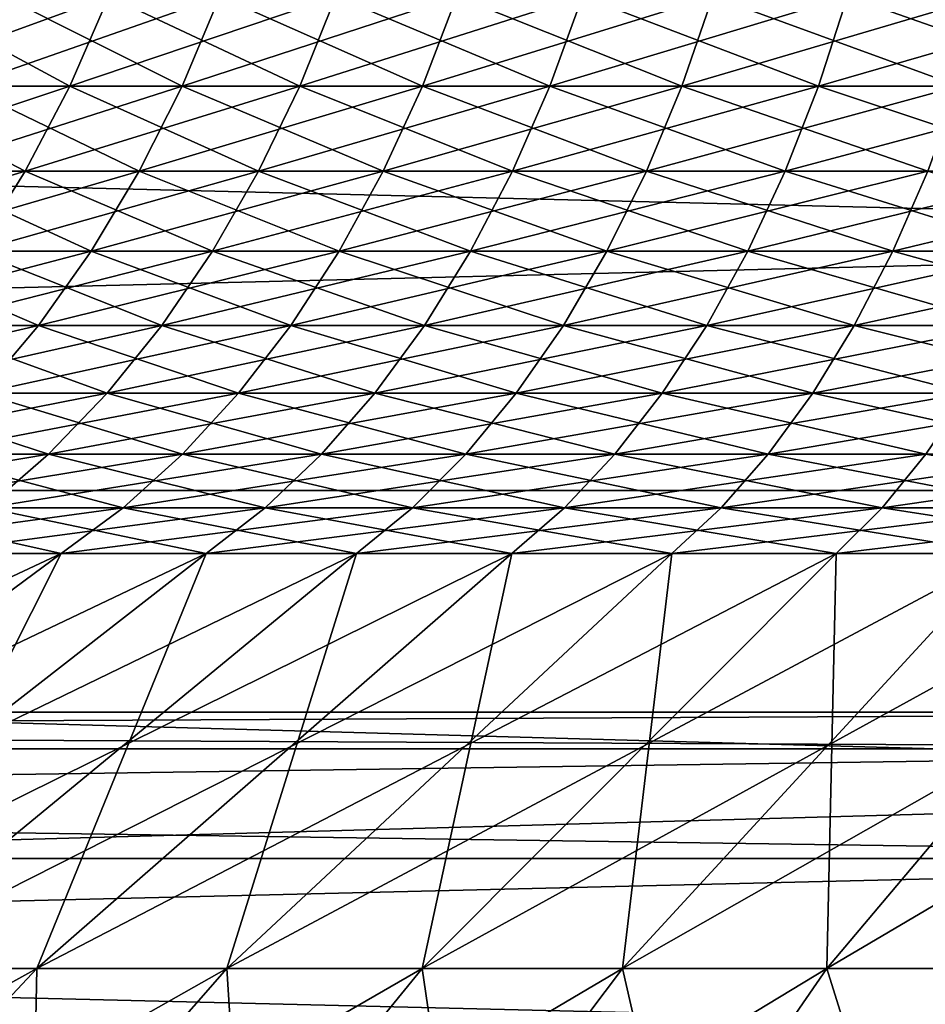
# Model space of a CAD drawing. Extents: x -60 to 46, y -91 to 0.
# Drawn here: x -5 to -3, y -54 to -52 of the extents above; entities that cross this region are included whole.
import ezdxf

# ---------------------------------------------------------------- set-up
doc = ezdxf.new("R2010")
doc.units = 0
for name, color, linetype in [('L15', 7, 'CONTINUOUS'), ('L16', 7, 'CONTINUOUS'), ('L3', 7, 'CONTINUOUS'), ('L4', 7, 'CONTINUOUS')]:
    doc.layers.add(name, color=color, linetype=linetype)

msp = doc.modelspace()

# ---------------------------------------------------------------- linework, layer by layer
at = {"layer": 'L15', "color": 250}
for points in [[(-14, -53.3083, -198.6461), (-2, -53.3083, -198.6461), (-2, -53.25, -200)], [(-14, -53.3083, -198.6461), (-2, -53.25, -200), (-14, -53.25, -200)], [(-14, -53.25, -200), (-2, -53.25, -200), (-2, -53.3083, -201.354)], [(-14, -53.25, -200), (-2, -53.3083, -201.354), (-14, -53.3083, -201.354)], [(-14, -53.48278, -197.3021), (-2, -53.48278, -197.3021), (-2, -53.3083, -198.6461)], [(-14, -53.48278, -197.3021), (-2, -53.3083, -198.6461), (-14, -53.3083, -198.6461)], [(-14, -53.3083, -201.354), (-2, -53.3083, -201.354), (-2, -53.48278, -202.6979)], [(-14, -53.3083, -201.354), (-2, -53.48278, -202.6979), (-14, -53.48278, -202.6979)], [(-14, -53.77215, -195.9782), (-2, -53.77215, -195.9782), (-2, -53.48278, -197.3021)], [(-14, -53.77215, -195.9782), (-2, -53.48278, -197.3021), (-14, -53.48278, -197.3021)], [(-14, -53.48278, -202.6979), (-2, -53.48278, -202.6979), (-2, -53.77215, -204.0218)], [(-14, -53.48278, -202.6979), (-2, -53.77215, -204.0218), (-14, -53.77215, -204.0218)]]:
    msp.add_3dface(points, dxfattribs=at)
at = {"layer": 'L16', "color": 7}
for points in [[(-18, -52.89672, -189.9161), (15, -52.89672, -189.9161), (15, -52.08948, -191.3378)], [(-18, -52.89672, -189.9161), (15, -52.08948, -191.3378), (-18, -52.08948, -191.3378)], [(-18, -52.08948, -208.6622), (15, -52.08948, -208.6622), (15, -52.89672, -210.0839)], [(-18, -52.08948, -208.6622), (15, -52.89672, -210.0839), (-18, -52.89672, -210.0839)], [(-18, -53.82319, -188.5691), (15, -53.82319, -188.5691), (15, -52.89672, -189.9161)], [(-18, -53.82319, -188.5691), (15, -52.89672, -189.9161), (-18, -52.89672, -189.9161)], [(-18, -52.89672, -210.0839), (15, -52.89672, -210.0839), (15, -53.82319, -211.4309)], [(-18, -52.89672, -210.0839), (15, -53.82319, -211.4309), (-18, -53.82319, -211.4309)]]:
    msp.add_3dface(points, dxfattribs=at)
at = {"layer": 'L3', "color": 7}
for points in [[(-4.98241, -52.10949, 3.587275), (-5.048881, -52.25272, 3.635132), (-4.655587, -52.10949, 4.002307)], [(-4.655587, -52.10949, 4.002307), (-5.048881, -52.25272, 3.635132), (-4.717697, -52.25272, 4.055702)], [(-4.823465, -52.10949, -3.798308), (-4.538844, -52.25272, -4.254912), (-4.887815, -52.25272, -3.848981)], [(-4.479088, -52.10949, -4.198895), (-4.538844, -52.25272, -4.254912), (-4.823465, -52.10949, -3.798308)], [(-4.655587, -52.10949, 4.002307), (-4.717697, -52.25272, 4.055702), (-4.294295, -52.10949, 4.387708)], [(-4.294295, -52.10949, 4.387708), (-4.717697, -52.25272, 4.055702), (-4.351586, -52.25272, 4.446244)], [(-4.479088, -52.10949, -4.198895), (-4.156269, -52.25272, -4.629342), (-4.538844, -52.25272, -4.254912)], [(-4.101551, -52.10949, -4.568395), (-4.156269, -52.25272, -4.629342), (-4.479088, -52.10949, -4.198895)], [(-4.294295, -52.10949, 4.387708), (-4.351586, -52.25272, 4.446244), (-3.90121, -52.10949, 4.740623)], [(-3.90121, -52.10949, 4.740623), (-4.351586, -52.25272, 4.446244), (-3.953256, -52.25272, 4.803868)], [(-4.101551, -52.10949, -4.568395), (-3.742923, -52.25272, -4.969498), (-4.156269, -52.25272, -4.629342)], [(-3.693646, -52.10949, -4.904073), (-3.742923, -52.25272, -4.969498), (-4.101551, -52.10949, -4.568395)], [(-3.90121, -52.10949, 4.740623), (-3.953256, -52.25272, 4.803868), (-3.479242, -52.10949, 5.058441)], [(-3.479242, -52.10949, 5.058441), (-3.953256, -52.25272, 4.803868), (-3.525659, -52.25272, 5.125926)], [(-3.693646, -52.10949, -4.904073), (-3.301865, -52.25272, -5.272862), (-3.742923, -52.25272, -4.969498)], [(-3.258395, -52.10949, -5.203443), (-3.301865, -52.25272, -5.272862), (-3.693646, -52.10949, -4.904073)], [(-3.479242, -52.10949, 5.058441), (-3.525659, -52.25272, 5.125926), (-3.031515, -52.10949, 5.338808)], [(-3.031515, -52.10949, 5.338808), (-3.525659, -52.25272, 5.125926), (-3.071958, -52.25272, 5.410033)], [(-5.048881, -52.25272, 3.635132), (-5.124938, -52.38852, 3.689892), (-4.717697, -52.25272, 4.055702)], [(-4.717697, -52.25272, 4.055702), (-5.124938, -52.38852, 3.689892), (-4.788765, -52.38852, 4.116797)], [(-4.887815, -52.25272, -3.848981), (-4.607217, -52.38852, -4.319009), (-4.961445, -52.38852, -3.906962)], [(-4.538844, -52.25272, -4.254912), (-4.607217, -52.38852, -4.319009), (-4.887815, -52.25272, -3.848981)], [(-4.717697, -52.25272, 4.055702), (-4.788765, -52.38852, 4.116797), (-4.351586, -52.25272, 4.446244)], [(-4.351586, -52.25272, 4.446244), (-4.788765, -52.38852, 4.116797), (-4.417138, -52.38852, 4.513223)], [(-4.538844, -52.25272, -4.254912), (-4.21888, -52.38852, -4.699079), (-4.607217, -52.38852, -4.319009)], [(-4.156269, -52.25272, -4.629342), (-4.21888, -52.38852, -4.699079), (-4.538844, -52.25272, -4.254912)], [(-4.351586, -52.25272, 4.446244), (-4.417138, -52.38852, 4.513223), (-3.953256, -52.25272, 4.803868)], [(-3.953256, -52.25272, 4.803868), (-4.417138, -52.38852, 4.513223), (-4.012809, -52.38852, 4.876234)], [(-4.156269, -52.25272, -4.629342), (-3.799307, -52.38852, -5.044359), (-4.21888, -52.38852, -4.699079)], [(-3.742923, -52.25272, -4.969498), (-3.799307, -52.38852, -5.044359), (-4.156269, -52.25272, -4.629342)], [(-3.953256, -52.25272, 4.803868), (-4.012809, -52.38852, 4.876234), (-3.525659, -52.25272, 5.125926)], [(-3.525659, -52.25272, 5.125926), (-4.012809, -52.38852, 4.876234), (-3.57877, -52.38852, 5.203143)], [(-3.742923, -52.25272, -4.969498), (-3.351605, -52.38852, -5.352292), (-3.799307, -52.38852, -5.044359)], [(-3.301865, -52.25272, -5.272862), (-3.351605, -52.38852, -5.352292), (-3.742923, -52.25272, -4.969498)], [(-3.525659, -52.25272, 5.125926), (-3.57877, -52.38852, 5.203143), (-3.071958, -52.25272, 5.410033)], [(-3.071958, -52.25272, 5.410033), (-3.57877, -52.38852, 5.203143), (-3.118234, -52.38852, 5.491531)], [(-5.124938, -52.38852, 3.689892), (-5.210037, -52.51592, 3.751163), (-4.788765, -52.38852, 4.116797)], [(-4.788765, -52.38852, 4.116797), (-5.210037, -52.51592, 3.751163), (-4.868282, -52.51592, 4.185156)], [(-4.961445, -52.38852, -3.906962), (-4.68372, -52.51592, -4.390726), (-5.04383, -52.51592, -3.971837)], [(-4.607217, -52.38852, -4.319009), (-4.68372, -52.51592, -4.390726), (-4.961445, -52.38852, -3.906962)], [(-4.788765, -52.38852, 4.116797), (-4.868282, -52.51592, 4.185156), (-4.417138, -52.38852, 4.513223)], [(-4.417138, -52.38852, 4.513223), (-4.868282, -52.51592, 4.185156), (-4.490485, -52.51592, 4.588165)], [(-4.607217, -52.38852, -4.319009), (-4.288934, -52.51592, -4.777107), (-4.68372, -52.51592, -4.390726)], [(-4.21888, -52.38852, -4.699079), (-4.288934, -52.51592, -4.777107), (-4.607217, -52.38852, -4.319009)], [(-4.417138, -52.38852, 4.513223), (-4.490485, -52.51592, 4.588165), (-4.012809, -52.38852, 4.876234)], [(-4.012809, -52.38852, 4.876234), (-4.490485, -52.51592, 4.588165), (-4.079441, -52.51592, 4.957204)], [(-4.21888, -52.38852, -4.699079), (-3.862394, -52.51592, -5.128121), (-4.288934, -52.51592, -4.777107)], [(-3.799307, -52.38852, -5.044359), (-3.862394, -52.51592, -5.128121), (-4.21888, -52.38852, -4.699079)], [(-4.012809, -52.38852, 4.876234), (-4.079441, -52.51592, 4.957204), (-3.57877, -52.38852, 5.203143)], [(-3.57877, -52.38852, 5.203143), (-4.079441, -52.51592, 4.957204), (-3.638195, -52.51592, 5.289542)], [(-3.799307, -52.38852, -5.044359), (-3.407259, -52.51592, -5.441167), (-3.862394, -52.51592, -5.128121)], [(-3.351605, -52.38852, -5.352292), (-3.407259, -52.51592, -5.441167), (-3.799307, -52.38852, -5.044359)], [(-3.57877, -52.38852, 5.203143), (-3.638195, -52.51592, 5.289542), (-3.118234, -52.38852, 5.491531)], [(-3.118234, -52.38852, 5.491531), (-3.638195, -52.51592, 5.289542), (-3.170012, -52.51592, 5.582717)], [(-3.351605, -52.38852, -5.352292), (-2.926897, -52.51592, -5.713929), (-3.407259, -52.51592, -5.441167)], [(-5.04383, -52.51592, -3.971837), (-4.767805, -52.63399, -4.46955), (-5.134379, -52.63399, -4.043141)], [(-4.68372, -52.51592, -4.390726), (-4.767805, -52.63399, -4.46955), (-5.04383, -52.51592, -3.971837)], [(-4.868282, -52.51592, 4.185156), (-4.955681, -52.63399, 4.26029), (-4.490485, -52.51592, 4.588165)], [(-4.490485, -52.51592, 4.588165), (-4.955681, -52.63399, 4.26029), (-4.5711, -52.63399, 4.670534)], [(-4.68372, -52.51592, -4.390726), (-4.365931, -52.63399, -4.862868), (-4.767805, -52.63399, -4.46955)], [(-4.288934, -52.51592, -4.777107), (-4.365931, -52.63399, -4.862868), (-4.68372, -52.51592, -4.390726)], [(-4.490485, -52.51592, 4.588165), (-4.5711, -52.63399, 4.670534), (-4.079441, -52.51592, 4.957204)], [(-4.079441, -52.51592, 4.957204), (-4.5711, -52.63399, 4.670534), (-4.152677, -52.63399, 5.046198)], [(-4.288934, -52.51592, -4.777107), (-3.931734, -52.63399, -5.220183), (-4.365931, -52.63399, -4.862868)], [(-3.862394, -52.51592, -5.128121), (-3.931734, -52.63399, -5.220183), (-4.288934, -52.51592, -4.777107)], [(-4.079441, -52.51592, 4.957204), (-4.152677, -52.63399, 5.046198), (-3.638195, -52.51592, 5.289542)], [(-3.638195, -52.51592, 5.289542), (-4.152677, -52.63399, 5.046198), (-3.703509, -52.63399, 5.384502)], [(-3.862394, -52.51592, -5.128121), (-3.468427, -52.63399, -5.53885), (-3.931734, -52.63399, -5.220183)], [(-3.407259, -52.51592, -5.441167), (-3.468427, -52.63399, -5.53885), (-3.862394, -52.51592, -5.128121)], [(-3.638195, -52.51592, 5.289542), (-3.703509, -52.63399, 5.384502), (-3.170012, -52.51592, 5.582717)], [(-3.170012, -52.51592, 5.582717), (-3.703509, -52.63399, 5.384502), (-3.226922, -52.63399, 5.682941)], [(-3.407259, -52.51592, -5.441167), (-2.979442, -52.63399, -5.816509), (-3.468427, -52.63399, -5.53885)], [(-2.926897, -52.51592, -5.713929), (-2.979442, -52.63399, -5.816509), (-3.407259, -52.51592, -5.441167)], [(-4.767805, -52.63399, -4.46955), (-4.858869, -52.7419, -4.554918), (-5.134379, -52.63399, -4.043141)], [(-4.955681, -52.63399, 4.26029), (-5.050333, -52.7419, 4.341661), (-4.5711, -52.63399, 4.670534)], [(-4.5711, -52.63399, 4.670534), (-5.050333, -52.7419, 4.341661), (-4.658408, -52.7419, 4.75974)], [(-4.767805, -52.63399, -4.46955), (-4.44932, -52.7419, -4.955748), (-4.858869, -52.7419, -4.554918)], [(-4.365931, -52.63399, -4.862868), (-4.44932, -52.7419, -4.955748), (-4.767805, -52.63399, -4.46955)], [(-4.5711, -52.63399, 4.670534), (-4.658408, -52.7419, 4.75974), (-4.152677, -52.63399, 5.046198)], [(-4.152677, -52.63399, 5.046198), (-4.658408, -52.7419, 4.75974), (-4.231993, -52.7419, 5.142579)], [(-4.365931, -52.63399, -4.862868), (-4.006829, -52.7419, -5.319888), (-4.44932, -52.7419, -4.955748)], [(-3.931734, -52.63399, -5.220183), (-4.006829, -52.7419, -5.319888), (-4.365931, -52.63399, -4.862868)], [(-4.152677, -52.63399, 5.046198), (-4.231993, -52.7419, 5.142579), (-3.703509, -52.63399, 5.384502)], [(-3.703509, -52.63399, 5.384502), (-4.231993, -52.7419, 5.142579), (-3.774246, -52.7419, 5.487345)], [(-3.931734, -52.63399, -5.220183), (-3.534673, -52.7419, -5.644641), (-4.006829, -52.7419, -5.319888)], [(-3.468427, -52.63399, -5.53885), (-3.534673, -52.7419, -5.644641), (-3.931734, -52.63399, -5.220183)], [(-3.703509, -52.63399, 5.384502), (-3.774246, -52.7419, 5.487345), (-3.226922, -52.63399, 5.682941)], [(-3.226922, -52.63399, 5.682941), (-3.774246, -52.7419, 5.487345), (-3.288556, -52.7419, 5.791484)], [(-3.468427, -52.63399, -5.53885), (-3.036348, -52.7419, -5.927603), (-3.534673, -52.7419, -5.644641)], [(-2.979442, -52.63399, -5.816509), (-3.036348, -52.7419, -5.927603), (-3.468427, -52.63399, -5.53885)], [(-5.050333, -52.7419, 4.341661), (-5.151563, -52.83887, 4.428687), (-4.658408, -52.7419, 4.75974)], [(-4.658408, -52.7419, 4.75974), (-5.151563, -52.83887, 4.428687), (-4.751782, -52.83887, 4.855146)], [(-4.858869, -52.7419, -4.554918), (-4.538503, -52.83887, -5.055082), (-4.956261, -52.83887, -4.646218)], [(-4.44932, -52.7419, -4.955748), (-4.538503, -52.83887, -5.055082), (-4.858869, -52.7419, -4.554918)], [(-4.658408, -52.7419, 4.75974), (-4.751782, -52.83887, 4.855146), (-4.231993, -52.7419, 5.142579)], [(-4.231993, -52.7419, 5.142579), (-4.751782, -52.83887, 4.855146), (-4.31682, -52.83887, 5.245659)], [(-4.44932, -52.7419, -4.955748), (-4.087143, -52.83887, -5.426521), (-4.538503, -52.83887, -5.055082)], [(-4.006829, -52.7419, -5.319888), (-4.087143, -52.83887, -5.426521), (-4.44932, -52.7419, -4.955748)], [(-4.231993, -52.7419, 5.142579), (-4.31682, -52.83887, 5.245659), (-3.774246, -52.7419, 5.487345)], [(-3.774246, -52.7419, 5.487345), (-4.31682, -52.83887, 5.245659), (-3.849898, -52.83887, 5.597335)], [(-4.006829, -52.7419, -5.319888), (-3.605523, -52.83887, -5.757784), (-4.087143, -52.83887, -5.426521)], [(-3.534673, -52.7419, -5.644641), (-3.605523, -52.83887, -5.757784), (-4.006829, -52.7419, -5.319888)], [(-3.774246, -52.7419, 5.487345), (-3.849898, -52.83887, 5.597335), (-3.288556, -52.7419, 5.791484)], [(-3.288556, -52.7419, 5.791484), (-3.849898, -52.83887, 5.597335), (-3.354472, -52.83887, 5.90757)], [(-3.534673, -52.7419, -5.644641), (-3.09721, -52.83887, -6.046417), (-3.605523, -52.83887, -5.757784)], [(-3.036348, -52.7419, -5.927603), (-3.09721, -52.83887, -6.046417), (-3.534673, -52.7419, -5.644641)], [(-5.151563, -52.83887, 4.428687), (-5.258646, -52.92421, 4.520744), (-4.751782, -52.83887, 4.855146)], [(-4.751782, -52.83887, 4.855146), (-5.258646, -52.92421, 4.520744), (-4.850555, -52.92421, 4.956067)], [(-4.956261, -52.83887, -4.646218), (-4.632843, -52.92421, -5.16016), (-5.059285, -52.92421, -4.742797)], [(-4.538503, -52.83887, -5.055082), (-4.632843, -52.92421, -5.16016), (-4.956261, -52.83887, -4.646218)], [(-4.751782, -52.83887, 4.855146), (-4.850555, -52.92421, 4.956067), (-4.31682, -52.83887, 5.245659)], [(-4.31682, -52.83887, 5.245659), (-4.850555, -52.92421, 4.956067), (-4.406552, -52.92421, 5.354698)], [(-4.538503, -52.83887, -5.055082), (-4.172101, -52.92421, -5.539319), (-4.632843, -52.92421, -5.16016)], [(-4.087143, -52.83887, -5.426521), (-4.172101, -52.92421, -5.539319), (-4.538503, -52.83887, -5.055082)], [(-4.31682, -52.83887, 5.245659), (-4.406552, -52.92421, 5.354698), (-3.849898, -52.83887, 5.597335)], [(-3.849898, -52.83887, 5.597335), (-4.406552, -52.92421, 5.354698), (-3.929924, -52.92421, 5.713684)], [(-4.087143, -52.83887, -5.426521), (-3.68047, -52.92421, -5.877468), (-4.172101, -52.92421, -5.539319)], [(-3.605523, -52.83887, -5.757784), (-3.68047, -52.92421, -5.877468), (-4.087143, -52.83887, -5.426521)], [(-3.849898, -52.83887, 5.597335), (-3.929924, -52.92421, 5.713684), (-3.354472, -52.83887, 5.90757)], [(-3.354472, -52.83887, 5.90757), (-3.929924, -52.92421, 5.713684), (-3.4242, -52.92421, 6.030368)], [(-3.605523, -52.83887, -5.757784), (-3.16159, -52.92421, -6.172101), (-3.68047, -52.92421, -5.877468)], [(-3.09721, -52.83887, -6.046417), (-3.16159, -52.92421, -6.172101), (-3.605523, -52.83887, -5.757784)], [(-3.354472, -52.83887, 5.90757), (-3.4242, -52.92421, 6.030368), (-2.834212, -52.83887, 6.174068)], [(-2.834212, -52.83887, 6.174068), (-3.4242, -52.92421, 6.030368), (-2.893125, -52.92421, 6.302405)], [(-5.059285, -52.92421, -4.742797), (-4.731664, -52.99731, -5.270229), (-5.167202, -52.99731, -4.843963)], [(-4.632843, -52.92421, -5.16016), (-4.731664, -52.99731, -5.270229), (-5.059285, -52.92421, -4.742797)], [(-4.850555, -52.92421, 4.956067), (-4.95402, -52.99731, 5.061783), (-4.406552, -52.92421, 5.354698)], [(-4.406552, -52.92421, 5.354698), (-4.95402, -52.99731, 5.061783), (-4.500546, -52.99731, 5.468916)], [(-4.632843, -52.92421, -5.16016), (-4.261094, -52.99731, -5.657476), (-4.731664, -52.99731, -5.270229)], [(-4.172101, -52.92421, -5.539319), (-4.261094, -52.99731, -5.657476), (-4.632843, -52.92421, -5.16016)], [(-4.406552, -52.92421, 5.354698), (-4.500546, -52.99731, 5.468916), (-3.929924, -52.92421, 5.713684)], [(-3.929924, -52.92421, 5.713684), (-4.500546, -52.99731, 5.468916), (-4.013751, -52.99731, 5.83556)], [(-4.172101, -52.92421, -5.539319), (-3.758976, -52.99731, -6.002837), (-4.261094, -52.99731, -5.657476)], [(-3.68047, -52.92421, -5.877468), (-3.758976, -52.99731, -6.002837), (-4.172101, -52.92421, -5.539319)], [(-3.929924, -52.92421, 5.713684), (-4.013751, -52.99731, 5.83556), (-3.4242, -52.92421, 6.030368)], [(-3.4242, -52.92421, 6.030368), (-4.013751, -52.99731, 5.83556), (-3.49724, -52.99731, 6.158999)], [(-3.68047, -52.92421, -5.877468), (-3.229028, -52.99731, -6.303756), (-3.758976, -52.99731, -6.002837)], [(-3.16159, -52.92421, -6.172101), (-3.229028, -52.99731, -6.303756), (-3.68047, -52.92421, -5.877468)], [(-3.4242, -52.92421, 6.030368), (-3.49724, -52.99731, 6.158999), (-2.893125, -52.92421, 6.302405)], [(-2.893125, -52.92421, 6.302405), (-3.49724, -52.99731, 6.158999), (-2.954837, -52.99731, 6.436839)], [(-4.731664, -52.99731, -5.270229), (-5.623782, -53.65768, -6.263889), (-6.141437, -53.65768, -5.757254)], [(-4.731664, -52.99731, -5.270229), (-6.141437, -53.65768, -5.757254), (-5.167202, -52.99731, -4.843963)], [(-4.261094, -52.99731, -5.657476), (-5.064489, -53.65768, -6.724149), (-5.623782, -53.65768, -6.263889)], [(-4.261094, -52.99731, -5.657476), (-5.623782, -53.65768, -6.263889), (-4.731664, -52.99731, -5.270229)], [(-4.95402, -52.99731, 5.061783), (-5.349088, -53.65768, 6.500037), (-4.500546, -52.99731, 5.468916)], [(-4.500546, -52.99731, 5.468916), (-5.349088, -53.65768, 6.500037), (-4.770512, -53.65768, 6.935808)], [(-3.758976, -52.99731, -6.002837), (-4.467702, -53.65768, -7.134625), (-5.064489, -53.65768, -6.724149)], [(-3.758976, -52.99731, -6.002837), (-5.064489, -53.65768, -6.724149), (-4.261094, -52.99731, -5.657476)], [(-4.500546, -52.99731, 5.468916), (-4.770512, -53.65768, 6.935808), (-4.013751, -52.99731, 5.83556)], [(-4.013751, -52.99731, 5.83556), (-4.770512, -53.65768, 6.935808), (-4.156617, -53.65768, 7.320229)], [(-3.229028, -52.99731, -6.303756), (-3.837836, -53.65768, -7.492279), (-4.467702, -53.65768, -7.134625)], [(-3.229028, -52.99731, -6.303756), (-4.467702, -53.65768, -7.134625), (-3.758976, -52.99731, -6.002837)], [(-4.013751, -52.99731, 5.83556), (-4.156617, -53.65768, 7.320229), (-3.49724, -52.99731, 6.158999)], [(-3.49724, -52.99731, 6.158999), (-4.156617, -53.65768, 7.320229), (-3.511948, -53.65768, 7.650454)], [(-2.675174, -52.99731, -6.558003), (-3.179557, -53.65768, -7.794463), (-3.837836, -53.65768, -7.492279)], [(-2.675174, -52.99731, -6.558003), (-3.837836, -53.65768, -7.492279), (-3.229028, -52.99731, -6.303756)], [(-3.49724, -52.99731, 6.158999), (-3.511948, -53.65768, 7.650454), (-2.954837, -52.99731, 6.436839)], [(-2.954837, -52.99731, 6.436839), (-3.511948, -53.65768, 7.650454), (-2.841278, -53.65768, 7.924037)], [(-4.467702, -53.65768, -7.134625), (-5.14405, -54.42923, -8.214709), (-5.831184, -54.42923, -7.742092)], [(-4.467702, -53.65768, -7.134625), (-5.831184, -54.42923, -7.742092), (-5.064489, -53.65768, -6.724149)], [(-5.349088, -53.65768, 6.500037), (-5.492703, -54.42923, 7.985795), (-4.770512, -53.65768, 6.935808)], [(-4.770512, -53.65768, 6.935808), (-5.492703, -54.42923, 7.985795), (-4.785872, -54.42923, 8.428412)], [(-3.837836, -53.65768, -7.492279), (-4.418832, -54.42923, -8.626508), (-5.14405, -54.42923, -8.214709)], [(-3.837836, -53.65768, -7.492279), (-5.14405, -54.42923, -8.214709), (-4.467702, -53.65768, -7.134625)], [(-4.770512, -53.65768, 6.935808), (-4.785872, -54.42923, 8.428412), (-4.156617, -53.65768, 7.320229)], [(-4.156617, -53.65768, 7.320229), (-4.785872, -54.42923, 8.428412), (-4.043609, -54.42923, 8.808628)], [(-3.179557, -53.65768, -7.794463), (-3.660898, -54.42923, -8.974438), (-4.418832, -54.42923, -8.626508)], [(-3.179557, -53.65768, -7.794463), (-4.418832, -54.42923, -8.626508), (-3.837836, -53.65768, -7.492279)], [(-4.156617, -53.65768, 7.320229), (-4.043609, -54.42923, 8.808628), (-3.511948, -53.65768, 7.650454)], [(-3.511948, -53.65768, 7.650454), (-4.043609, -54.42923, 8.808628), (-3.271408, -54.42923, 9.123628)], [(-2.497737, -53.65768, -8.038939), (-2.875861, -54.42923, -9.255924), (-3.660898, -54.42923, -8.974438)], [(-2.497737, -53.65768, -8.038939), (-3.660898, -54.42923, -8.974438), (-3.179557, -53.65768, -7.794463)], [(-3.511948, -53.65768, 7.650454), (-3.271408, -54.42923, 9.123628), (-2.841278, -53.65768, 7.924037)]]:
    msp.add_3dface(points, dxfattribs=at)
at = {"layer": 'L4', "color": 7}
for points in [[(-4.98241, -52.10949, -854.9968), (-4.717697, -52.25272, -855.4652), (-5.048881, -52.25272, -855.0447)], [(-4.655587, -52.10949, -855.4118), (-4.717697, -52.25272, -855.4652), (-4.98241, -52.10949, -854.9968)], [(-4.823465, -52.10949, -847.6112), (-4.887815, -52.25272, -847.5605), (-4.479088, -52.10949, -847.2106)], [(-4.479088, -52.10949, -847.2106), (-4.887815, -52.25272, -847.5605), (-4.538844, -52.25272, -847.1546)], [(-4.655587, -52.10949, -855.4118), (-4.351586, -52.25272, -855.8558), (-4.717697, -52.25272, -855.4652)], [(-4.294295, -52.10949, -855.7972), (-4.351586, -52.25272, -855.8558), (-4.655587, -52.10949, -855.4118)], [(-4.479088, -52.10949, -847.2106), (-4.538844, -52.25272, -847.1546), (-4.101551, -52.10949, -846.8411)], [(-4.101551, -52.10949, -846.8411), (-4.538844, -52.25272, -847.1546), (-4.156269, -52.25272, -846.7802)], [(-4.294295, -52.10949, -855.7972), (-3.953256, -52.25272, -856.2134), (-4.351586, -52.25272, -855.8558)], [(-3.90121, -52.10949, -856.1502), (-3.953256, -52.25272, -856.2134), (-4.294295, -52.10949, -855.7972)], [(-4.101551, -52.10949, -846.8411), (-4.156269, -52.25272, -846.7802), (-3.693646, -52.10949, -846.5055)], [(-3.693646, -52.10949, -846.5055), (-4.156269, -52.25272, -846.7802), (-3.742923, -52.25272, -846.44)], [(-3.90121, -52.10949, -856.1502), (-3.525659, -52.25272, -856.5354), (-3.953256, -52.25272, -856.2134)], [(-3.479242, -52.10949, -856.468), (-3.525659, -52.25272, -856.5354), (-3.90121, -52.10949, -856.1502)], [(-3.693646, -52.10949, -846.5055), (-3.742923, -52.25272, -846.44), (-3.258395, -52.10949, -846.2061)], [(-3.258395, -52.10949, -846.2061), (-3.742923, -52.25272, -846.44), (-3.301865, -52.25272, -846.1366)], [(-3.479242, -52.10949, -856.468), (-3.071958, -52.25272, -856.8196), (-3.525659, -52.25272, -856.5354)], [(-3.031515, -52.10949, -856.7483), (-3.071958, -52.25272, -856.8196), (-3.479242, -52.10949, -856.468)], [(-5.048881, -52.25272, -855.0447), (-4.788765, -52.38852, -855.5263), (-5.124938, -52.38852, -855.0994)], [(-4.717697, -52.25272, -855.4652), (-4.788765, -52.38852, -855.5263), (-5.048881, -52.25272, -855.0447)], [(-4.887815, -52.25272, -847.5605), (-4.961445, -52.38852, -847.5025), (-4.538844, -52.25272, -847.1546)], [(-4.538844, -52.25272, -847.1546), (-4.961445, -52.38852, -847.5025), (-4.607217, -52.38852, -847.0905)], [(-4.717697, -52.25272, -855.4652), (-4.417138, -52.38852, -855.9228), (-4.788765, -52.38852, -855.5263)], [(-4.351586, -52.25272, -855.8558), (-4.417138, -52.38852, -855.9228), (-4.717697, -52.25272, -855.4652)], [(-4.538844, -52.25272, -847.1546), (-4.607217, -52.38852, -847.0905), (-4.156269, -52.25272, -846.7802)], [(-4.156269, -52.25272, -846.7802), (-4.607217, -52.38852, -847.0905), (-4.21888, -52.38852, -846.7104)], [(-4.351586, -52.25272, -855.8558), (-4.012809, -52.38852, -856.2858), (-4.417138, -52.38852, -855.9228)], [(-3.953256, -52.25272, -856.2134), (-4.012809, -52.38852, -856.2858), (-4.351586, -52.25272, -855.8558)], [(-4.156269, -52.25272, -846.7802), (-4.21888, -52.38852, -846.7104), (-3.742923, -52.25272, -846.44)], [(-3.742923, -52.25272, -846.44), (-4.21888, -52.38852, -846.7104), (-3.799307, -52.38852, -846.3652)], [(-3.953256, -52.25272, -856.2134), (-3.57877, -52.38852, -856.6127), (-4.012809, -52.38852, -856.2858)], [(-3.525659, -52.25272, -856.5354), (-3.57877, -52.38852, -856.6127), (-3.953256, -52.25272, -856.2134)], [(-3.742923, -52.25272, -846.44), (-3.799307, -52.38852, -846.3652), (-3.301865, -52.25272, -846.1366)], [(-3.301865, -52.25272, -846.1366), (-3.799307, -52.38852, -846.3652), (-3.351605, -52.38852, -846.0572)], [(-3.525659, -52.25272, -856.5354), (-3.118234, -52.38852, -856.901), (-3.57877, -52.38852, -856.6127)], [(-3.071958, -52.25272, -856.8196), (-3.118234, -52.38852, -856.901), (-3.525659, -52.25272, -856.5354)], [(-4.788765, -52.38852, -855.5263), (-4.868282, -52.51592, -855.5947), (-5.124938, -52.38852, -855.0994)], [(-4.961445, -52.38852, -847.5025), (-5.04383, -52.51592, -847.4377), (-4.607217, -52.38852, -847.0905)], [(-4.607217, -52.38852, -847.0905), (-5.04383, -52.51592, -847.4377), (-4.68372, -52.51592, -847.0188)], [(-4.788765, -52.38852, -855.5263), (-4.490485, -52.51592, -855.9977), (-4.868282, -52.51592, -855.5947)], [(-4.417138, -52.38852, -855.9228), (-4.490485, -52.51592, -855.9977), (-4.788765, -52.38852, -855.5263)], [(-4.607217, -52.38852, -847.0905), (-4.68372, -52.51592, -847.0188), (-4.21888, -52.38852, -846.7104)], [(-4.21888, -52.38852, -846.7104), (-4.68372, -52.51592, -847.0188), (-4.288934, -52.51592, -846.6324)], [(-4.417138, -52.38852, -855.9228), (-4.079441, -52.51592, -856.3667), (-4.490485, -52.51592, -855.9977)], [(-4.012809, -52.38852, -856.2858), (-4.079441, -52.51592, -856.3667), (-4.417138, -52.38852, -855.9228)], [(-4.21888, -52.38852, -846.7104), (-4.288934, -52.51592, -846.6324), (-3.799307, -52.38852, -846.3652)], [(-3.799307, -52.38852, -846.3652), (-4.288934, -52.51592, -846.6324), (-3.862394, -52.51592, -846.2814)], [(-4.012809, -52.38852, -856.2858), (-3.638195, -52.51592, -856.699), (-4.079441, -52.51592, -856.3667)], [(-3.57877, -52.38852, -856.6127), (-3.638195, -52.51592, -856.699), (-4.012809, -52.38852, -856.2858)], [(-3.799307, -52.38852, -846.3652), (-3.862394, -52.51592, -846.2814), (-3.351605, -52.38852, -846.0572)], [(-3.351605, -52.38852, -846.0572), (-3.862394, -52.51592, -846.2814), (-3.407259, -52.51592, -845.9684)], [(-3.57877, -52.38852, -856.6127), (-3.170012, -52.51592, -856.9922), (-3.638195, -52.51592, -856.699)], [(-3.118234, -52.38852, -856.901), (-3.170012, -52.51592, -856.9922), (-3.57877, -52.38852, -856.6127)], [(-3.351605, -52.38852, -846.0572), (-3.407259, -52.51592, -845.9684), (-2.879089, -52.38852, -845.7889)], [(-2.879089, -52.38852, -845.7889), (-3.407259, -52.51592, -845.9684), (-2.926897, -52.51592, -845.6956)], [(-5.04383, -52.51592, -847.4377), (-5.134379, -52.63399, -847.3664), (-4.68372, -52.51592, -847.0188)], [(-4.68372, -52.51592, -847.0188), (-5.134379, -52.63399, -847.3664), (-4.767805, -52.63399, -846.94)], [(-4.868282, -52.51592, -855.5947), (-4.5711, -52.63399, -856.0801), (-4.955681, -52.63399, -855.6698)], [(-4.490485, -52.51592, -855.9977), (-4.5711, -52.63399, -856.0801), (-4.868282, -52.51592, -855.5947)], [(-4.68372, -52.51592, -847.0188), (-4.767805, -52.63399, -846.94), (-4.288934, -52.51592, -846.6324)], [(-4.288934, -52.51592, -846.6324), (-4.767805, -52.63399, -846.94), (-4.365931, -52.63399, -846.5466)], [(-4.490485, -52.51592, -855.9977), (-4.152677, -52.63399, -856.4557), (-4.5711, -52.63399, -856.0801)], [(-4.079441, -52.51592, -856.3667), (-4.152677, -52.63399, -856.4557), (-4.490485, -52.51592, -855.9977)], [(-4.288934, -52.51592, -846.6324), (-4.365931, -52.63399, -846.5466), (-3.862394, -52.51592, -846.2814)], [(-3.862394, -52.51592, -846.2814), (-4.365931, -52.63399, -846.5466), (-3.931734, -52.63399, -846.1893)], [(-4.079441, -52.51592, -856.3667), (-3.703509, -52.63399, -856.794), (-4.152677, -52.63399, -856.4557)], [(-3.638195, -52.51592, -856.699), (-3.703509, -52.63399, -856.794), (-4.079441, -52.51592, -856.3667)], [(-3.862394, -52.51592, -846.2814), (-3.931734, -52.63399, -846.1893), (-3.407259, -52.51592, -845.9684)], [(-3.407259, -52.51592, -845.9684), (-3.931734, -52.63399, -846.1893), (-3.468427, -52.63399, -845.8707)], [(-3.638195, -52.51592, -856.699), (-3.226922, -52.63399, -857.0924), (-3.703509, -52.63399, -856.794)], [(-3.170012, -52.51592, -856.9922), (-3.226922, -52.63399, -857.0924), (-3.638195, -52.51592, -856.699)], [(-3.407259, -52.51592, -845.9684), (-3.468427, -52.63399, -845.8707), (-2.926897, -52.51592, -845.6956)], [(-2.926897, -52.51592, -845.6956), (-3.468427, -52.63399, -845.8707), (-2.979442, -52.63399, -845.593)], [(-5.134379, -52.63399, -847.3664), (-5.232445, -52.7419, -847.2891), (-4.767805, -52.63399, -846.94)], [(-4.767805, -52.63399, -846.94), (-5.232445, -52.7419, -847.2891), (-4.858869, -52.7419, -846.8546)], [(-4.955681, -52.63399, -855.6698), (-4.658408, -52.7419, -856.1692), (-5.050333, -52.7419, -855.7512)], [(-4.5711, -52.63399, -856.0801), (-4.658408, -52.7419, -856.1692), (-4.955681, -52.63399, -855.6698)], [(-4.767805, -52.63399, -846.94), (-4.858869, -52.7419, -846.8546), (-4.365931, -52.63399, -846.5466)], [(-4.365931, -52.63399, -846.5466), (-4.858869, -52.7419, -846.8546), (-4.44932, -52.7419, -846.4538)], [(-4.5711, -52.63399, -856.0801), (-4.231993, -52.7419, -856.5521), (-4.658408, -52.7419, -856.1692)], [(-4.152677, -52.63399, -856.4557), (-4.231993, -52.7419, -856.5521), (-4.5711, -52.63399, -856.0801)], [(-4.365931, -52.63399, -846.5466), (-4.44932, -52.7419, -846.4538), (-3.931734, -52.63399, -846.1893)], [(-3.931734, -52.63399, -846.1893), (-4.44932, -52.7419, -846.4538), (-4.006829, -52.7419, -846.0896)], [(-4.152677, -52.63399, -856.4557), (-3.774246, -52.7419, -856.8969), (-4.231993, -52.7419, -856.5521)], [(-3.703509, -52.63399, -856.794), (-3.774246, -52.7419, -856.8969), (-4.152677, -52.63399, -856.4557)], [(-3.931734, -52.63399, -846.1893), (-4.006829, -52.7419, -846.0896), (-3.468427, -52.63399, -845.8707)], [(-3.468427, -52.63399, -845.8707), (-4.006829, -52.7419, -846.0896), (-3.534673, -52.7419, -845.7649)], [(-3.703509, -52.63399, -856.794), (-3.288556, -52.7419, -857.201), (-3.774246, -52.7419, -856.8969)], [(-3.226922, -52.63399, -857.0924), (-3.288556, -52.7419, -857.201), (-3.703509, -52.63399, -856.794)], [(-3.468427, -52.63399, -845.8707), (-3.534673, -52.7419, -845.7649), (-2.979442, -52.63399, -845.593)], [(-2.979442, -52.63399, -845.593), (-3.534673, -52.7419, -845.7649), (-3.036348, -52.7419, -845.4819)], [(-5.050333, -52.7419, -855.7512), (-4.751782, -52.83887, -856.2647), (-5.151563, -52.83887, -855.8382)], [(-4.658408, -52.7419, -856.1692), (-4.751782, -52.83887, -856.2647), (-5.050333, -52.7419, -855.7512)], [(-4.858869, -52.7419, -846.8546), (-4.956261, -52.83887, -846.7633), (-4.44932, -52.7419, -846.4538)], [(-4.44932, -52.7419, -846.4538), (-4.956261, -52.83887, -846.7633), (-4.538503, -52.83887, -846.3544)], [(-4.658408, -52.7419, -856.1692), (-4.31682, -52.83887, -856.6552), (-4.751782, -52.83887, -856.2647)], [(-4.231993, -52.7419, -856.5521), (-4.31682, -52.83887, -856.6552), (-4.658408, -52.7419, -856.1692)], [(-4.44932, -52.7419, -846.4538), (-4.538503, -52.83887, -846.3544), (-4.006829, -52.7419, -846.0896)], [(-4.006829, -52.7419, -846.0896), (-4.538503, -52.83887, -846.3544), (-4.087143, -52.83887, -845.983)], [(-4.231993, -52.7419, -856.5521), (-3.849898, -52.83887, -857.0068), (-4.31682, -52.83887, -856.6552)], [(-3.774246, -52.7419, -856.8969), (-3.849898, -52.83887, -857.0068), (-4.231993, -52.7419, -856.5521)], [(-4.006829, -52.7419, -846.0896), (-4.087143, -52.83887, -845.983), (-3.534673, -52.7419, -845.7649)], [(-3.534673, -52.7419, -845.7649), (-4.087143, -52.83887, -845.983), (-3.605523, -52.83887, -845.6517)], [(-3.774246, -52.7419, -856.8969), (-3.354472, -52.83887, -857.3171), (-3.849898, -52.83887, -857.0068)], [(-3.288556, -52.7419, -857.201), (-3.354472, -52.83887, -857.3171), (-3.774246, -52.7419, -856.8969)], [(-3.534673, -52.7419, -845.7649), (-3.605523, -52.83887, -845.6517), (-3.036348, -52.7419, -845.4819)], [(-3.036348, -52.7419, -845.4819), (-3.605523, -52.83887, -845.6517), (-3.09721, -52.83887, -845.3631)], [(-4.751782, -52.83887, -856.2647), (-4.850555, -52.92421, -856.3656), (-5.151563, -52.83887, -855.8382)], [(-4.956261, -52.83887, -846.7633), (-5.059285, -52.92421, -846.6667), (-4.538503, -52.83887, -846.3544)], [(-4.538503, -52.83887, -846.3544), (-5.059285, -52.92421, -846.6667), (-4.632843, -52.92421, -846.2493)], [(-4.751782, -52.83887, -856.2647), (-4.406552, -52.92421, -856.7642), (-4.850555, -52.92421, -856.3656)], [(-4.31682, -52.83887, -856.6552), (-4.406552, -52.92421, -856.7642), (-4.751782, -52.83887, -856.2647)], [(-4.538503, -52.83887, -846.3544), (-4.632843, -52.92421, -846.2493), (-4.087143, -52.83887, -845.983)], [(-4.087143, -52.83887, -845.983), (-4.632843, -52.92421, -846.2493), (-4.172101, -52.92421, -845.8702)], [(-4.31682, -52.83887, -856.6552), (-3.929924, -52.92421, -857.1232), (-4.406552, -52.92421, -856.7642)], [(-3.849898, -52.83887, -857.0068), (-3.929924, -52.92421, -857.1232), (-4.31682, -52.83887, -856.6552)], [(-4.087143, -52.83887, -845.983), (-4.172101, -52.92421, -845.8702), (-3.605523, -52.83887, -845.6517)], [(-3.605523, -52.83887, -845.6517), (-4.172101, -52.92421, -845.8702), (-3.68047, -52.92421, -845.5321)], [(-3.849898, -52.83887, -857.0068), (-3.4242, -52.92421, -857.4399), (-3.929924, -52.92421, -857.1232)], [(-3.354472, -52.83887, -857.3171), (-3.4242, -52.92421, -857.4399), (-3.849898, -52.83887, -857.0068)], [(-3.605523, -52.83887, -845.6517), (-3.68047, -52.92421, -845.5321), (-3.09721, -52.83887, -845.3631)], [(-3.09721, -52.83887, -845.3631), (-3.68047, -52.92421, -845.5321), (-3.16159, -52.92421, -845.2374)], [(-3.354472, -52.83887, -857.3171), (-2.893125, -52.92421, -857.7119), (-3.4242, -52.92421, -857.4399)], [(-5.059285, -52.92421, -846.6667), (-5.167202, -52.99731, -846.5655), (-4.632843, -52.92421, -846.2493)], [(-4.632843, -52.92421, -846.2493), (-5.167202, -52.99731, -846.5655), (-4.731664, -52.99731, -846.1393)], [(-4.850555, -52.92421, -856.3656), (-4.500546, -52.99731, -856.8784), (-4.95402, -52.99731, -856.4713)], [(-4.406552, -52.92421, -856.7642), (-4.500546, -52.99731, -856.8784), (-4.850555, -52.92421, -856.3656)], [(-4.632843, -52.92421, -846.2493), (-4.731664, -52.99731, -846.1393), (-4.172101, -52.92421, -845.8702)], [(-4.172101, -52.92421, -845.8702), (-4.731664, -52.99731, -846.1393), (-4.261094, -52.99731, -845.7521)], [(-4.406552, -52.92421, -856.7642), (-4.013751, -52.99731, -857.2451), (-4.500546, -52.99731, -856.8784)], [(-3.929924, -52.92421, -857.1232), (-4.013751, -52.99731, -857.2451), (-4.406552, -52.92421, -856.7642)], [(-4.172101, -52.92421, -845.8702), (-4.261094, -52.99731, -845.7521), (-3.68047, -52.92421, -845.5321)], [(-3.68047, -52.92421, -845.5321), (-4.261094, -52.99731, -845.7521), (-3.758976, -52.99731, -845.4067)], [(-3.929924, -52.92421, -857.1232), (-3.49724, -52.99731, -857.5685), (-4.013751, -52.99731, -857.2451)], [(-3.4242, -52.92421, -857.4399), (-3.49724, -52.99731, -857.5685), (-3.929924, -52.92421, -857.1232)], [(-3.68047, -52.92421, -845.5321), (-3.758976, -52.99731, -845.4067), (-3.16159, -52.92421, -845.2374)], [(-3.16159, -52.92421, -845.2374), (-3.758976, -52.99731, -845.4067), (-3.229028, -52.99731, -845.1058)], [(-3.4242, -52.92421, -857.4399), (-2.954837, -52.99731, -857.8464), (-3.49724, -52.99731, -857.5685)], [(-2.893125, -52.92421, -857.7119), (-2.954837, -52.99731, -857.8464), (-3.4242, -52.92421, -857.4399)], [(-4.500546, -52.99731, -856.8784), (-5.349088, -53.65768, -857.9096), (-5.888061, -53.65768, -857.4256)], [(-4.500546, -52.99731, -856.8784), (-5.888061, -53.65768, -857.4256), (-4.95402, -52.99731, -856.4713)], [(-5.167202, -52.99731, -846.5655), (-5.623782, -53.65768, -845.1456), (-4.731664, -52.99731, -846.1393)], [(-4.731664, -52.99731, -846.1393), (-5.623782, -53.65768, -845.1456), (-5.064489, -53.65768, -844.6854)], [(-4.013751, -52.99731, -857.2451), (-4.770512, -53.65768, -858.3453), (-5.349088, -53.65768, -857.9096)], [(-4.013751, -52.99731, -857.2451), (-5.349088, -53.65768, -857.9096), (-4.500546, -52.99731, -856.8784)], [(-4.731664, -52.99731, -846.1393), (-5.064489, -53.65768, -844.6854), (-4.261094, -52.99731, -845.7521)], [(-4.261094, -52.99731, -845.7521), (-5.064489, -53.65768, -844.6854), (-4.467702, -53.65768, -844.2749)], [(-3.49724, -52.99731, -857.5685), (-4.156617, -53.65768, -858.7297), (-4.770512, -53.65768, -858.3453)], [(-3.49724, -52.99731, -857.5685), (-4.770512, -53.65768, -858.3453), (-4.013751, -52.99731, -857.2451)], [(-4.261094, -52.99731, -845.7521), (-4.467702, -53.65768, -844.2749), (-3.758976, -52.99731, -845.4067)], [(-3.758976, -52.99731, -845.4067), (-4.467702, -53.65768, -844.2749), (-3.837836, -53.65768, -843.9173)], [(-2.954837, -52.99731, -857.8464), (-3.511948, -53.65768, -859.06), (-4.156617, -53.65768, -858.7297)], [(-2.954837, -52.99731, -857.8464), (-4.156617, -53.65768, -858.7297), (-3.49724, -52.99731, -857.5685)], [(-3.758976, -52.99731, -845.4067), (-3.837836, -53.65768, -843.9173), (-3.229028, -52.99731, -845.1058)], [(-3.229028, -52.99731, -845.1058), (-3.837836, -53.65768, -843.9173), (-3.179557, -53.65768, -843.6151)], [(-2.390557, -52.99731, -858.0765), (-2.841278, -53.65768, -859.3336), (-3.511948, -53.65768, -859.06)], [(-2.390557, -52.99731, -858.0765), (-3.511948, -53.65768, -859.06), (-2.954837, -52.99731, -857.8464)], [(-4.770512, -53.65768, -858.3453), (-5.492703, -54.42923, -859.3953), (-6.158867, -54.42923, -858.8936)], [(-4.770512, -53.65768, -858.3453), (-6.158867, -54.42923, -858.8936), (-5.349088, -53.65768, -857.9096)], [(-4.156617, -53.65768, -858.7297), (-4.785872, -54.42923, -859.8379), (-5.492703, -54.42923, -859.3953)], [(-4.156617, -53.65768, -858.7297), (-5.492703, -54.42923, -859.3953), (-4.770512, -53.65768, -858.3453)], [(-5.064489, -53.65768, -844.6854), (-5.14405, -54.42923, -843.1948), (-4.467702, -53.65768, -844.2749)], [(-4.467702, -53.65768, -844.2749), (-5.14405, -54.42923, -843.1948), (-4.418832, -54.42923, -842.783)], [(-3.511948, -53.65768, -859.06), (-4.043609, -54.42923, -860.2182), (-4.785872, -54.42923, -859.8379)], [(-3.511948, -53.65768, -859.06), (-4.785872, -54.42923, -859.8379), (-4.156617, -53.65768, -858.7297)], [(-4.467702, -53.65768, -844.2749), (-4.418832, -54.42923, -842.783), (-3.837836, -53.65768, -843.9173)], [(-3.837836, -53.65768, -843.9173), (-4.418832, -54.42923, -842.783), (-3.660898, -54.42923, -842.4351)], [(-2.841278, -53.65768, -859.3336), (-3.271408, -54.42923, -860.5331), (-4.043609, -54.42923, -860.2182)], [(-2.841278, -53.65768, -859.3336), (-4.043609, -54.42923, -860.2182), (-3.511948, -53.65768, -859.06)], [(-3.837836, -53.65768, -843.9173), (-3.660898, -54.42923, -842.4351), (-3.179557, -53.65768, -843.6151)], [(-3.179557, -53.65768, -843.6151), (-3.660898, -54.42923, -842.4351), (-2.875861, -54.42923, -842.1536)]]:
    msp.add_3dface(points, dxfattribs=at)

doc.saveas('drawing.dxf')
